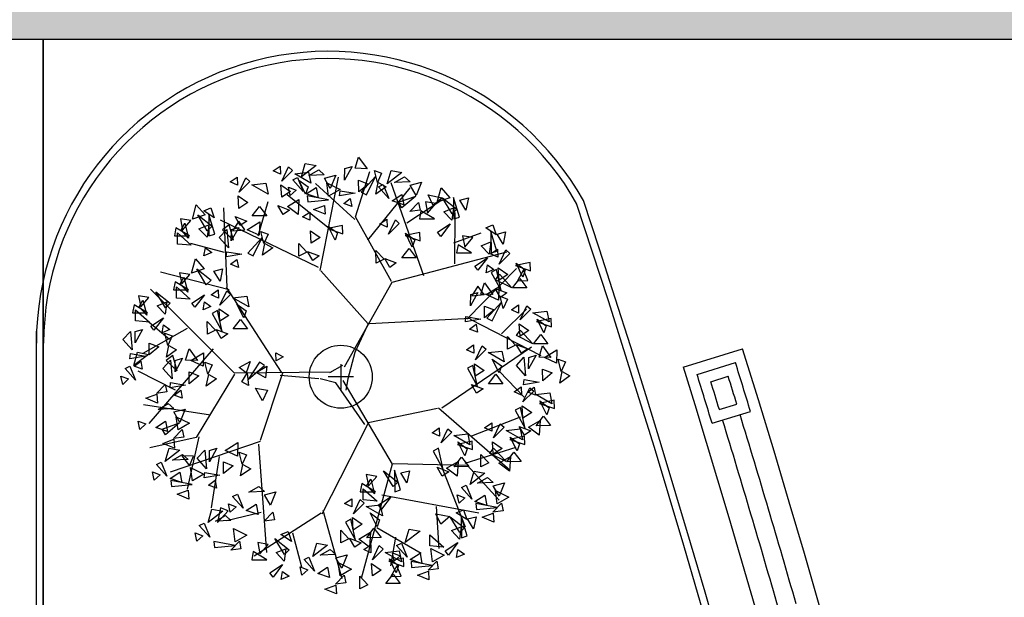
# Model space of a CAD drawing. Units: millimetres. Extents: x 2890 to 9063, y -132 to 4549.
# Drawn here: x 6089 to 6103, y 1874 to 1882 of the extents above; entities that cross this region are included whole.
import ezdxf

# ---------------------------------------------------------------- set-up
doc = ezdxf.new("R2010")
doc.units = ezdxf.units.MM
for name, color, linetype in [('3', 3, 'CONTINUOUS'), ('IMPLANTAÇÃO PRAÇA ANGELO DAROLT', 7, 'CONTINUOUS'), ('PASSEIO CONSTRUÇÕES', 170, 'CONTINUOUS'), ('RUAS_SEM_RECUO', 150, 'CONTINUOUS')]:
    doc.layers.add(name, color=color, linetype=linetype)

# ---------------------------------------------------------------- blocks, each defined once
blk = doc.blocks.new('recuos')
at = {"layer": 'RUAS_SEM_RECUO'}
blk.add_hatch(color=256, dxfattribs=at).paths.add_polyline_path([(-2443.509, -50.8), (-2443.509, -81.4), (-1754.809, -81.4), (-1734.809, -81.4), (-870, 99.4), (-850, 100), (1289.006, 100), (1289.006, 130), (-870, 130), (-1734.809, -50.8), (-1754.809, -50.8)])
blk.add_lwpolyline([(-2443.509, -50.8), (-2443.509, -81.4), (-1754.809, -81.4), (-1734.809, -81.4), (-870, 99.4), (-850, 100), (1289.006, 100), (1289.006, 130), (980.006, 130)], dxfattribs=at)
blk = doc.blocks.new('IMPLANTAÇÃO PRAÇA ANGELO DAROLT')
at = {"layer": '3'}
blk.add_line((-61, -104), (-61, -4), dxfattribs=at)
blk.add_lwpolyline([(-61, -4), (0, -4), (0, -104), (-61, -104)], dxfattribs=at)
at = {"layer": 'IMPLANTAÇÃO PRAÇA ANGELO DAROLT', "color": 251, "true_color": 0x636466, "transparency": 33554559}
for p, q in [((-57.209, -7.169), (-56.959, -5.891)), ((-56.726, -6.434), (-56.53, -5.814)), ((-56.733, -6.472), (-57.274, -5.976)), ((-56.557, -6.756), (-55.978, -6.035)), ((-55.788, -7.242), (-56.236, -5.97)), ((-57.106, -6.581), (-57.661, -6.133)), ((-56.02, -6.517), (-55.542, -6.201)), ((-58.48, -7.399), (-58.529, -6.311)), ((-58.058, -6.693), (-57.92, -6.223)), ((-56.234, -7.323), (-56.726, -6.434)), ((-55.367, -7.077), (-55.362, -6.376)), ((-57.23, -7.129), (-58.572, -6.481)), ((-55.379, -6.789), (-55.004, -6.653)), ((-58.517, -6.925), (-58.98, -6.798)), ((-55.199, -7.837), (-54.519, -7.144)), ((-58.455, -7.437), (-59.395, -7.194)), ((-56.552, -7.9), (-57.198, -7.175)), ((-57.736, -8.565), (-58.493, -7.399)), ((-54.725, -8.039), (-54.383, -7.702)), ((-59.273, -8.117), (-59.578, -7.861)), ((-56.558, -7.91), (-56.734, -8.296)), ((-56.535, -7.896), (-55.148, -7.823)), ((-55.154, -7.835), (-54.187, -8.336)), ((-60.995, -50.341), (-60.995, -8)), ((-59.029, -7.963), (-59.639, -8.309)), ((-55.544, -9.052), (-54.313, -8.214)), ((-58.676, -8.244), (-59.554, -9.269)), ((-56.734, -8.296), (-56.829, -8.653)), ((-52.236, -8.496), (-51.424, -8.245)), ((-57.075, -8.568), (-56.897, -8.467)), ((-56.927, -8.453), (-56.927, -8.799)), ((-52.048, -8.595), (-51.523, -8.432)), ((-59.188, -8.808), (-59.7, -8.551)), ((-58.383, -8.59), (-58.907, -9.46)), ((-57.724, -8.577), (-58.029, -9.499)), ((-57.225, -8.653), (-57.755, -8.61)), ((-56.754, -8.626), (-57.1, -8.626)), ((-54.753, -8.553), (-54.416, -8.908)), ((-51.86, -8.694), (-51.621, -8.62)), ((-56.829, -8.653), (-56.857, -8.81)), ((-58.712, -9.153), (-59.627, -9.013)), ((-51.743, -9.076), (-51.504, -9.002)), ((-56.552, -9.253), (-55.601, -9.057)), ((-55.59, -9.05), (-54.608, -9.906)), ((-51.842, -9.263), (-51.316, -9.102)), ((-56.557, -9.27), (-57.187, -10.508)), ((-55.132, -9.434), (-54.467, -9.177)), ((-58.907, -9.46), (-59.542, -9.601)), ((-58.029, -9.512), (-59.261, -9.934)), ((-58.871, -9.448), (-59.029, -10.165)), ((-58.053, -9.55), (-57.943, -11.036)), ((-55.224, -9.811), (-54.524, -9.59)), ((-58.59, -9.717), (-58.7, -10.421)), ((-56.211, -9.817), (-55.195, -9.836)), ((-55.559, -9.821), (-55.223, -10.684)), ((-55.195, -9.836), (-54.756, -10.316)), ((-56.364, -10.244), (-55.038, -10.493)), ((-58.017, -10.485), (-58.493, -10.6)), ((-57.194, -10.497), (-58.112, -11.084)), ((-57.173, -10.457), (-56.914, -11.392)), ((-55.62, -10.406), (-55.586, -10.978)), ((-57.586, -10.766), (-57.465, -11.231)), ((-56.431, -10.691), (-55.827, -11.046)), ((-56.176, -10.825), (-56.245, -11.218))]:
    blk.add_line(p, q, dxfattribs=at)
for points in [[(-56.731, -5.768), (-56.682, -5.616), (-56.567, -5.775)], [(-57.757, -5.739), (-57.753, -5.851), (-57.853, -5.805)], [(-57.641, -5.75), (-57.586, -5.798), (-57.733, -5.945)], [(-57.465, -5.885), (-57.412, -5.702), (-57.263, -5.731)], [(-57.364, -5.868), (-57.229, -5.789), (-57.152, -5.857)], [(-56.874, -5.93), (-56.87, -5.774), (-56.771, -5.745)], [(-58.344, -5.89), (-58.34, -6.002), (-58.44, -5.956)], [(-58.228, -5.901), (-58.173, -5.949), (-58.32, -6.096)], [(-57.585, -5.926), (-57.52, -5.894), (-57.442, -6.087)], [(-57.557, -5.845), (-57.367, -5.823), (-57.336, -5.971)], [(-57.151, -5.904), (-56.995, -5.864), (-57.07, -6.046)], [(-56.68, -6.093), (-56.682, -5.932), (-56.548, -5.986)], [(-56.575, -6.134), (-56.449, -5.88), (-56.649, -6.098)], [(-56.425, -5.964), (-56.467, -5.798), (-56.367, -5.835)], [(-56.291, -5.981), (-56.238, -5.798), (-56.089, -5.827)], [(-56.189, -5.964), (-56.055, -5.884), (-55.977, -5.953)], [(-58.144, -5.996), (-57.954, -5.974), (-57.923, -6.122)], [(-57.746, -5.997), (-57.613, -6.089), (-57.734, -6.167)], [(-57.641, -6.028), (-57.536, -6.068), (-57.618, -6.143)], [(-57.501, -5.932), (-57.375, -6.025), (-57.409, -6.123)], [(-57.399, -6.119), (-57.263, -6.032), (-57.238, -6.174)], [(-57.118, -5.97), (-56.935, -6.059), (-57.093, -6.152)], [(-56.445, -6.125), (-56.413, -5.966), (-56.306, -6.024)], [(-56.411, -6.022), (-56.346, -5.99), (-56.268, -6.183)], [(-55.976, -6), (-55.821, -5.96), (-55.895, -6.142)], [(-55.605, -6.234), (-55.552, -6.038), (-55.431, -6.176)], [(-58.333, -6.148), (-58.2, -6.239), (-58.321, -6.318)], [(-57.499, -6.198), (-57.51, -6.401), (-57.657, -6.291)], [(-57.378, -6.23), (-57.096, -6.202), (-57.387, -6.148)], [(-56.943, -6.148), (-56.935, -6.076), (-56.73, -6.112)], [(-56.886, -6.25), (-56.796, -6.182), (-56.776, -6.291)], [(-56.225, -6.215), (-56.089, -6.128), (-56.064, -6.27)], [(-56.137, -6.235), (-55.9, -6.149), (-56.089, -6.311)], [(-55.663, -6.279), (-55.732, -6.135), (-55.539, -6.172)], [(-55.402, -6.392), (-55.532, -6.176), (-55.336, -6.33)], [(-55.3, -6.44), (-55.381, -6.169), (-55.378, -6.464)], [(-55.212, -6.344), (-55.296, -6.207), (-55.178, -6.176)], [(-58.958, -6.467), (-58.905, -6.271), (-58.784, -6.408)], [(-58.659, -6.446), (-58.803, -6.354), (-58.705, -6.313)], [(-58.038, -6.293), (-57.941, -6.421), (-58.138, -6.423)], [(-57.787, -6.28), (-57.627, -6.341), (-57.715, -6.401)], [(-57.301, -6.335), (-57.15, -6.278), (-57.142, -6.4)], [(-55.98, -6.362), (-55.862, -6.239), (-55.84, -6.343)], [(-55.627, -6.254), (-55.768, -6.227), (-55.739, -6.382)], [(-55.405, -6.482), (-55.516, -6.365), (-55.381, -6.313)], [(-58.98, -6.487), (-59.121, -6.46), (-59.092, -6.615)], [(-58.754, -6.625), (-58.885, -6.408), (-58.689, -6.563)], [(-58.652, -6.673), (-58.734, -6.401), (-58.731, -6.697)], [(-58.374, -6.431), (-58.214, -6.492), (-58.302, -6.552)], [(-57.352, -6.369), (-57.348, -6.481), (-57.449, -6.435)], [(-56.295, -6.465), (-56.291, -6.577), (-56.392, -6.531)], [(-55.85, -6.464), (-55.644, -6.464), (-55.83, -6.351)], [(-59.203, -6.697), (-58.997, -6.697), (-59.183, -6.584)], [(-59.01, -6.728), (-59.114, -6.611), (-59.062, -6.522)], [(-58.758, -6.715), (-58.869, -6.598), (-58.734, -6.546)], [(-58.546, -6.611), (-58.395, -6.752), (-58.454, -6.542)], [(-58.426, -6.765), (-58.422, -6.609), (-58.323, -6.58)], [(-58.239, -6.611), (-58.324, -6.494), (-58.408, -6.627)], [(-58.209, -6.611), (-58.037, -6.504), (-58.042, -6.687)], [(-56.902, -6.553), (-57.104, -6.595), (-56.898, -6.667)], [(-57.097, -6.562), (-56.971, -6.655), (-57.004, -6.753)], [(-56.179, -6.476), (-56.125, -6.524), (-56.272, -6.671)], [(-55.558, -6.702), (-55.602, -6.644), (-55.428, -6.53)], [(-54.797, -6.679), (-54.941, -6.586), (-54.843, -6.545)], [(-58.974, -6.825), (-59.164, -6.808), (-59.164, -6.656)], [(-58.466, -6.861), (-58.593, -6.719), (-58.489, -6.608)], [(-58.127, -6.97), (-58.001, -6.716), (-58.201, -6.934)], [(-57.978, -6.8), (-58.019, -6.634), (-57.919, -6.671)], [(-57.342, -6.627), (-57.209, -6.718), (-57.33, -6.797)], [(-55.845, -6.649), (-56.047, -6.691), (-55.841, -6.763)], [(-56.04, -6.658), (-55.914, -6.751), (-55.947, -6.849)], [(-55.118, -6.72), (-55.259, -6.693), (-55.23, -6.848)], [(-54.79, -6.906), (-54.872, -6.634), (-54.869, -6.93)], [(-54.702, -6.81), (-54.787, -6.672), (-54.669, -6.641)], [(-58.8, -6.969), (-58.781, -6.859), (-58.692, -6.924)], [(-57.998, -6.96), (-57.965, -6.802), (-57.858, -6.86)], [(-57.502, -6.801), (-57.391, -6.918), (-57.5, -6.973)], [(-55.99, -6.868), (-55.893, -6.995), (-56.09, -6.998)], [(-55.341, -6.93), (-55.135, -6.93), (-55.321, -6.817)], [(-54.895, -6.948), (-55.006, -6.831), (-54.872, -6.779)], [(-54.782, -6.876), (-54.778, -6.988), (-54.878, -6.942)], [(-58.971, -7.207), (-58.918, -7.01), (-58.797, -7.148)], [(-58.495, -6.984), (-58.487, -6.912), (-58.282, -6.948)], [(-57.382, -6.91), (-57.223, -6.971), (-57.311, -7.031)], [(-56.445, -6.897), (-56.334, -7.014), (-56.443, -7.069)], [(-56.325, -7.006), (-56.166, -7.067), (-56.254, -7.127)], [(-55.049, -7.167), (-55.092, -7.109), (-54.919, -6.996)], [(-54.666, -6.887), (-54.611, -6.935), (-54.758, -7.082)], [(-58.438, -7.085), (-58.348, -7.018), (-58.328, -7.127)], [(-54.938, -7.202), (-54.919, -7.092), (-54.83, -7.157)], [(-54.771, -7.133), (-54.638, -7.225), (-54.759, -7.303)], [(-54.331, -7.059), (-54.533, -7.102), (-54.328, -7.174)], [(-54.526, -7.069), (-54.401, -7.162), (-54.434, -7.26)], [(-58.993, -7.227), (-59.134, -7.2), (-59.105, -7.355)], [(-59.023, -7.468), (-59.127, -7.351), (-59.075, -7.262)], [(-58.768, -7.365), (-58.898, -7.148), (-58.702, -7.303)], [(-58.578, -7.317), (-58.663, -7.179), (-58.544, -7.148)], [(-54.865, -7.196), (-54.729, -7.445), (-54.793, -7.156)], [(-54.755, -7.222), (-54.583, -7.407), (-54.807, -7.296)], [(-54.476, -7.279), (-54.379, -7.406), (-54.576, -7.409)], [(-54.507, -7.31), (-54.363, -7.308), (-54.423, -7.162)], [(-59.216, -7.437), (-59.01, -7.437), (-59.196, -7.324)], [(-58.987, -7.564), (-59.177, -7.547), (-59.177, -7.396)], [(-54.964, -7.5), (-55.049, -7.384), (-55.133, -7.517)], [(-55.008, -7.494), (-54.959, -7.341), (-54.844, -7.501)], [(-54.934, -7.501), (-54.762, -7.393), (-54.767, -7.577)], [(-59.554, -7.542), (-59.695, -7.515), (-59.666, -7.669)], [(-59.328, -7.68), (-59.459, -7.463), (-59.263, -7.618)], [(-58.924, -7.674), (-58.968, -7.616), (-58.794, -7.502)], [(-58.604, -7.437), (-58.6, -7.55), (-58.701, -7.503)], [(-58.488, -7.449), (-58.434, -7.496), (-58.581, -7.643)], [(-58.405, -7.543), (-58.215, -7.521), (-58.184, -7.669)], [(-55.151, -7.655), (-55.147, -7.499), (-55.048, -7.47)], [(-54.812, -7.416), (-54.652, -7.478), (-54.74, -7.538)], [(-54.702, -7.689), (-54.744, -7.524), (-54.644, -7.561)], [(-59.777, -7.751), (-59.571, -7.751), (-59.757, -7.639)], [(-59.584, -7.782), (-59.688, -7.666), (-59.636, -7.577)], [(-59.331, -7.769), (-59.443, -7.652), (-59.308, -7.601)], [(-58.813, -7.709), (-58.794, -7.598), (-58.705, -7.664)], [(-58.349, -7.63), (-58.223, -7.723), (-58.256, -7.821)], [(-54.958, -7.818), (-54.959, -7.657), (-54.825, -7.711)], [(-54.852, -7.86), (-54.726, -7.606), (-54.926, -7.823)], [(-54.495, -7.642), (-54.491, -7.755), (-54.591, -7.708)], [(-54.379, -7.654), (-54.324, -7.701), (-54.471, -7.848)], [(-59.548, -7.879), (-59.738, -7.862), (-59.738, -7.71)], [(-59.485, -7.989), (-59.529, -7.931), (-59.355, -7.817)], [(-58.688, -7.758), (-58.552, -8.007), (-58.616, -7.718)], [(-58.594, -7.695), (-58.461, -7.787), (-58.582, -7.865)], [(-55.22, -7.874), (-55.212, -7.802), (-55.007, -7.837)], [(-54.295, -7.748), (-54.105, -7.726), (-54.074, -7.874)], [(-59.374, -8.024), (-59.355, -7.913), (-59.266, -7.979)], [(-58.754, -7.87), (-58.643, -7.987), (-58.752, -8.041)], [(-58.299, -7.84), (-58.202, -7.968), (-58.399, -7.97)], [(-55.163, -7.975), (-55.073, -7.907), (-55.053, -8.016)], [(-54.484, -7.9), (-54.351, -7.992), (-54.472, -8.07)], [(-54.044, -7.826), (-54.246, -7.868), (-54.041, -7.941)], [(-54.239, -7.835), (-54.114, -7.928), (-54.147, -8.026)], [(-59.783, -8.257), (-59.91, -8.115), (-59.807, -8.004)], [(-59.744, -8.162), (-59.74, -8.006), (-59.641, -7.977)], [(-59.295, -8.196), (-59.336, -8.03), (-59.237, -8.067)], [(-58.635, -7.978), (-58.475, -8.039), (-58.563, -8.1)], [(-54.645, -8.075), (-54.533, -8.192), (-54.643, -8.246)], [(-54.468, -7.989), (-54.296, -8.174), (-54.52, -8.063)], [(-54.189, -8.045), (-54.092, -8.173), (-54.289, -8.175)], [(-59.55, -8.325), (-59.552, -8.164), (-59.418, -8.218)], [(-59.315, -8.357), (-59.283, -8.198), (-59.176, -8.256)], [(-55.108, -8.19), (-55.104, -8.302), (-55.205, -8.256)], [(-54.992, -8.201), (-54.938, -8.249), (-55.084, -8.396)], [(-54.525, -8.183), (-54.365, -8.244), (-54.453, -8.305)], [(-54.212, -8.356), (-54.164, -8.204), (-54.049, -8.363)], [(-59.813, -8.38), (-59.805, -8.308), (-59.6, -8.344)], [(-59.761, -8.473), (-59.708, -8.29), (-59.559, -8.319)], [(-59.316, -8.404), (-59.165, -8.545), (-59.224, -8.336)], [(-59.053, -8.397), (-59.004, -8.245), (-58.889, -8.404)], [(-58.979, -8.404), (-58.807, -8.297), (-58.812, -8.48)], [(-57.715, -8.353), (-57.813, -8.408), (-57.818, -8.297)], [(-54.908, -8.296), (-54.719, -8.274), (-54.688, -8.422)], [(-54.356, -8.518), (-54.352, -8.361), (-54.252, -8.332)], [(-54.139, -8.363), (-53.966, -8.256), (-53.972, -8.439)], [(-59.881, -8.514), (-59.816, -8.482), (-59.738, -8.674)], [(-59.755, -8.482), (-59.666, -8.414), (-59.646, -8.523)], [(-59.236, -8.654), (-59.363, -8.512), (-59.259, -8.401)], [(-59.196, -8.559), (-59.192, -8.402), (-59.093, -8.373)], [(-58.748, -8.593), (-58.789, -8.427), (-58.689, -8.464)], [(-58.168, -8.419), (-58.22, -8.572), (-58.319, -8.501)], [(-58.038, -8.426), (-58.196, -8.662), (-57.969, -8.472)], [(-57.939, -8.481), (-57.959, -8.641), (-58.084, -8.57)], [(-55.192, -8.51), (-55.056, -8.759), (-55.119, -8.471)], [(-55.097, -8.448), (-54.965, -8.539), (-55.085, -8.618)], [(-54.853, -8.383), (-54.727, -8.476), (-54.76, -8.574)], [(-54.395, -8.613), (-54.522, -8.471), (-54.418, -8.36)], [(-53.907, -8.552), (-53.948, -8.386), (-53.849, -8.423)], [(-59.937, -8.616), (-59.832, -8.656), (-59.913, -8.731)], [(-59.003, -8.722), (-59.004, -8.561), (-58.87, -8.615)], [(-58.768, -8.753), (-58.735, -8.595), (-58.628, -8.653)], [(-58.208, -8.576), (-58.189, -8.746), (-58.283, -8.696)], [(-54.803, -8.593), (-54.706, -8.721), (-54.902, -8.723)], [(-54.162, -8.681), (-54.164, -8.52), (-54.03, -8.574)], [(-53.927, -8.712), (-53.895, -8.554), (-53.788, -8.612)], [(-59.45, -8.854), (-59.332, -8.731), (-59.31, -8.835)], [(-59.265, -8.777), (-59.257, -8.705), (-59.052, -8.741)], [(-55.138, -8.731), (-54.979, -8.792), (-55.066, -8.852)], [(-54.425, -8.736), (-54.417, -8.664), (-54.212, -8.7)], [(-59.597, -8.922), (-59.446, -8.866), (-59.438, -8.988)], [(-59.208, -8.879), (-59.118, -8.811), (-59.098, -8.92)], [(-57.931, -8.81), (-58, -8.955), (-58.093, -8.781)], [(-54.455, -8.765), (-54.451, -8.877), (-54.552, -8.831)], [(-54.339, -8.776), (-54.285, -8.824), (-54.432, -8.971)], [(-54.367, -8.838), (-54.278, -8.77), (-54.258, -8.879)], [(-54.255, -8.871), (-54.066, -8.848), (-54.035, -8.997)], [(-59.425, -9.073), (-59.29, -8.993), (-59.213, -9.062)], [(-54.445, -9.023), (-54.312, -9.114), (-54.433, -9.193)], [(-54.005, -8.949), (-54.206, -8.991), (-54.001, -9.063)], [(-54.2, -8.958), (-54.074, -9.051), (-54.107, -9.149)], [(-59.212, -9.108), (-59.057, -9.069), (-59.131, -9.251)], [(-54.539, -9.085), (-54.403, -9.334), (-54.467, -9.046)], [(-54.15, -9.168), (-54.053, -9.295), (-54.249, -9.298)], [(-59.702, -9.233), (-59.597, -9.273), (-59.679, -9.347)], [(-59.461, -9.323), (-59.325, -9.236), (-59.3, -9.378)], [(-59.373, -9.343), (-59.135, -9.257), (-59.325, -9.42)], [(-59.179, -9.174), (-58.996, -9.264), (-59.155, -9.356)], [(-54.86, -9.258), (-54.857, -9.371), (-54.957, -9.325)], [(-54.744, -9.27), (-54.69, -9.318), (-54.837, -9.465)], [(-54.198, -9.224), (-54.209, -9.427), (-54.356, -9.317)], [(-59.216, -9.471), (-59.097, -9.348), (-59.076, -9.452)], [(-55.578, -9.327), (-55.574, -9.439), (-55.675, -9.393)], [(-55.462, -9.338), (-55.408, -9.386), (-55.554, -9.533)], [(-55.378, -9.432), (-55.189, -9.41), (-55.158, -9.559)], [(-54.661, -9.364), (-54.471, -9.342), (-54.44, -9.49)], [(-54.485, -9.306), (-54.326, -9.367), (-54.413, -9.427)], [(-59.363, -9.539), (-59.211, -9.482), (-59.203, -9.604)], [(-58.509, -9.637), (-58.337, -9.529), (-58.342, -9.713)], [(-55.127, -9.51), (-55.329, -9.553), (-55.124, -9.625)], [(-55.323, -9.52), (-55.197, -9.613), (-55.23, -9.71)], [(-54.85, -9.516), (-54.717, -9.608), (-54.838, -9.686)], [(-54.41, -9.442), (-54.612, -9.485), (-54.407, -9.557)], [(-54.605, -9.452), (-54.479, -9.545), (-54.512, -9.642)], [(-59.331, -9.788), (-59.278, -9.604), (-59.129, -9.634)], [(-59.229, -9.771), (-59.094, -9.691), (-59.017, -9.759)], [(-58.766, -9.887), (-58.893, -9.744), (-58.789, -9.634)], [(-58.726, -9.791), (-58.722, -9.635), (-58.623, -9.606)], [(-58.278, -9.826), (-58.319, -9.66), (-58.219, -9.697)], [(-55.661, -9.647), (-55.526, -9.896), (-55.589, -9.607)], [(-55.01, -9.691), (-54.899, -9.808), (-55.008, -9.863)], [(-54.834, -9.605), (-54.662, -9.79), (-54.886, -9.679)], [(-54.555, -9.662), (-54.458, -9.789), (-54.655, -9.792)], [(-59.451, -9.828), (-59.385, -9.796), (-59.307, -9.989)], [(-58.999, -9.846), (-58.945, -9.713), (-59.102, -9.712)], [(-58.533, -9.954), (-58.534, -9.793), (-58.4, -9.847)], [(-58.298, -9.986), (-58.266, -9.827), (-58.158, -9.886)], [(-55.321, -9.786), (-55.332, -9.989), (-55.479, -9.879)], [(-55.272, -9.73), (-55.175, -9.857), (-55.372, -9.86)], [(-54.603, -9.718), (-54.614, -9.921), (-54.761, -9.811)], [(-59.506, -9.93), (-59.401, -9.97), (-59.483, -10.045)], [(-59.265, -10.021), (-59.129, -9.934), (-59.104, -10.076)], [(-58.983, -9.872), (-58.8, -9.962), (-58.959, -10.054)], [(-58.795, -10.01), (-58.787, -9.938), (-58.583, -9.973)], [(-56.435, -9.993), (-56.577, -9.966), (-56.548, -10.12)], [(-56.21, -10.13), (-56.34, -9.914), (-56.144, -10.069)], [(-56.108, -10.178), (-56.19, -9.907), (-56.187, -10.202)], [(-56.02, -10.082), (-56.105, -9.945), (-55.987, -9.914)], [(-55.608, -9.867), (-55.449, -9.929), (-55.536, -9.989)], [(-55.155, -10.102), (-55.102, -9.919), (-54.953, -9.948)], [(-59.244, -10.132), (-58.962, -10.104), (-59.252, -10.05)], [(-58.738, -10.111), (-58.648, -10.043), (-58.628, -10.152)], [(-56.659, -10.202), (-56.453, -10.202), (-56.638, -10.089)], [(-56.466, -10.233), (-56.57, -10.117), (-56.517, -10.028)], [(-55.275, -10.143), (-55.21, -10.111), (-55.132, -10.304)], [(-55.053, -10.085), (-54.919, -10.006), (-54.842, -10.074)], [(-54.84, -10.121), (-54.685, -10.081), (-54.76, -10.263)], [(-59.167, -10.237), (-59.015, -10.18), (-59.007, -10.302)], [(-58.407, -10.267), (-58.342, -10.235), (-58.263, -10.428)], [(-58.185, -10.209), (-58.05, -10.129), (-57.973, -10.198)], [(-57.972, -10.245), (-57.817, -10.205), (-57.891, -10.387)], [(-56.429, -10.33), (-56.619, -10.313), (-56.619, -10.161)], [(-55.331, -10.245), (-55.226, -10.285), (-55.307, -10.36)], [(-54.808, -10.187), (-54.625, -10.276), (-54.783, -10.369)], [(-58.462, -10.369), (-58.357, -10.409), (-58.439, -10.484)], [(-58.221, -10.46), (-58.085, -10.373), (-58.06, -10.515)], [(-56.777, -10.299), (-56.773, -10.411), (-56.874, -10.365)], [(-56.661, -10.31), (-56.607, -10.358), (-56.754, -10.505)], [(-56.367, -10.44), (-56.41, -10.382), (-56.236, -10.268)], [(-55.089, -10.336), (-54.953, -10.249), (-54.928, -10.391)], [(-55.068, -10.447), (-54.786, -10.419), (-55.077, -10.365)], [(-54.844, -10.484), (-54.726, -10.361), (-54.704, -10.465)], [(-58.744, -10.623), (-58.691, -10.44), (-58.542, -10.469)], [(-58.574, -10.423), (-58.614, -10.625), (-58.467, -10.464)], [(-57.976, -10.607), (-57.857, -10.484), (-57.836, -10.588)], [(-56.578, -10.405), (-56.388, -10.383), (-56.357, -10.531)], [(-56.522, -10.492), (-56.396, -10.585), (-56.429, -10.683)], [(-55.558, -10.647), (-55.627, -10.503), (-55.434, -10.54)], [(-55.201, -10.581), (-55.345, -10.489), (-55.247, -10.448)], [(-54.991, -10.552), (-54.84, -10.495), (-54.832, -10.617)], [(-58.864, -10.664), (-58.798, -10.632), (-58.72, -10.824)], [(-58.642, -10.606), (-58.507, -10.526), (-58.43, -10.595)], [(-56.861, -10.619), (-56.725, -10.868), (-56.789, -10.58)], [(-56.767, -10.557), (-56.634, -10.648), (-56.755, -10.727)], [(-55.296, -10.76), (-55.427, -10.544), (-55.231, -10.698)], [(-55.194, -10.808), (-55.276, -10.537), (-55.273, -10.832)], [(-55.107, -10.712), (-55.191, -10.575), (-55.073, -10.544)], [(-58.919, -10.766), (-58.814, -10.806), (-58.896, -10.881)], [(-58.396, -10.708), (-58.213, -10.797), (-58.372, -10.89)], [(-57.602, -10.883), (-57.746, -10.79), (-57.648, -10.749)], [(-56.927, -10.731), (-56.816, -10.849), (-56.925, -10.903)], [(-56.52, -10.758), (-56.531, -10.961), (-56.678, -10.851)], [(-56.472, -10.702), (-56.375, -10.83), (-56.572, -10.832)], [(-56.043, -10.897), (-55.989, -10.714), (-55.841, -10.743)], [(-55.3, -10.85), (-55.411, -10.733), (-55.276, -10.681)], [(-58.657, -10.968), (-58.374, -10.94), (-58.665, -10.886)], [(-58.433, -11.004), (-58.314, -10.881), (-58.293, -10.985)], [(-57.923, -10.924), (-58.064, -10.897), (-58.035, -11.052)], [(-57.697, -11.062), (-57.828, -10.845), (-57.632, -11)], [(-57.309, -11.089), (-57.256, -10.906), (-57.107, -10.935)], [(-56.808, -10.84), (-56.648, -10.901), (-56.736, -10.961)], [(-56.162, -10.937), (-56.097, -10.906), (-56.019, -11.098)], [(-55.516, -10.96), (-55.706, -10.943), (-55.706, -10.791)], [(-55.453, -11.07), (-55.497, -11.012), (-55.323, -10.898)], [(-58.146, -11.134), (-57.94, -11.134), (-58.126, -11.021)], [(-57.701, -11.152), (-57.812, -11.035), (-57.677, -10.983)], [(-57.207, -11.072), (-57.072, -10.992), (-56.995, -11.061)], [(-56.517, -10.929), (-56.513, -11.041), (-56.613, -10.995)], [(-56.401, -10.94), (-56.346, -10.988), (-56.493, -11.135)], [(-56.317, -11.035), (-56.127, -11.012), (-56.096, -11.161)], [(-56.218, -11.04), (-56.113, -11.08), (-56.195, -11.155)], [(-55.976, -11.13), (-55.84, -11.044), (-55.815, -11.186)], [(-55.695, -10.982), (-55.512, -11.071), (-55.671, -11.163)], [(-55.342, -11.104), (-55.323, -10.994), (-55.234, -11.06)], [(-57.429, -11.129), (-57.363, -11.098), (-57.285, -11.29)], [(-56.994, -11.107), (-56.839, -11.068), (-56.913, -11.25)], [(-56.961, -11.173), (-56.778, -11.263), (-56.937, -11.355)], [(-56.506, -11.187), (-56.373, -11.278), (-56.494, -11.356)], [(-56.066, -11.113), (-56.268, -11.155), (-56.063, -11.227)], [(-56.261, -11.122), (-56.136, -11.215), (-56.169, -11.313)], [(-55.956, -11.242), (-55.673, -11.213), (-55.964, -11.16)], [(-55.732, -11.278), (-55.613, -11.155), (-55.592, -11.259)], [(-57.854, -11.371), (-57.898, -11.313), (-57.724, -11.2)], [(-57.743, -11.406), (-57.724, -11.296), (-57.635, -11.361)], [(-57.484, -11.232), (-57.379, -11.272), (-57.461, -11.346)], [(-57.243, -11.322), (-57.107, -11.236), (-57.081, -11.377)], [(-56.242, -11.364), (-56.098, -11.361), (-56.158, -11.216)], [(-55.878, -11.346), (-55.727, -11.289), (-55.719, -11.411)], [(-56.998, -11.47), (-56.879, -11.347), (-56.858, -11.451)], [(-56.667, -11.361), (-56.555, -11.478), (-56.665, -11.533)], [(-56.211, -11.332), (-56.114, -11.459), (-56.311, -11.462)], [(-57.144, -11.538), (-56.993, -11.481), (-56.985, -11.603)]]:
    blk.add_lwpolyline(points, close=True, dxfattribs=at)
for points in [[(-56.877, -8.488), (-56.223, -7.33), (-54.652, -6.913)], [(-57.053, -8.565), (-58.383, -8.577), (-59.53, -7.425)], [(-56.598, -9.282), (-56.992, -8.71), (-57.21, -8.653)], [(-56.898, -8.679), (-56.223, -9.824), (-56.647, -11.393)]]:
    blk.add_lwpolyline(points, dxfattribs=at)
blk.add_circle((-56.927, -8.626), 0.432, dxfattribs=at)
for centre, radius, start, end in [((-57.095, -8.166), 3.9, 29.2408, 180), ((-198.245, -54.063), 152.25, 1.41953, 18.30197), ((-198.345, -54.063), 153.9, 342.67961, 17.32039), ((-198.345, -54.063), 153.75, 17.00361, 17.2646), ((-198.345, -54.063), 153.05, 4.42236, 17.32101), ((-198.345, -54.063), 153.2, 17.00341, 17.2648), ((-198.345, -54.063), 153.6, 17.05951, 17.2087), ((-198.345, -54.063), 153.35, 17.05951, 17.2087), ((-198.345, -54.063), 153.6, 15.99542, 17.00356), ((-198.345, -54.063), 153.35, 15.99551, 17.00347)]:
    blk.add_arc(centre, radius, start, end, dxfattribs=at)
at = {"layer": 'PASSEIO CONSTRUÇÕES'}
blk.add_line((-61.095, -50.341), (-61.095, -8), dxfattribs=at)
for centre, radius, start, end in [((-57.095, -8.166), 4, 29.2408, 180), ((-198.245, -54.063), 152.35, 1.41953, 18.3056)]:
    blk.add_arc(centre, radius, start, end, dxfattribs=at)

msp = doc.modelspace()

# ---------------------------------------------------------------- linework, layer by layer
at = {"layer": '3'}
msp.add_lwpolyline([(6039.761, 1881.58), (6089.767, 1881.58), (6089.767, 1781.58), (6039.767, 1781.58), (6039.767, 1881.58)], dxfattribs=at)

# ---------------------------------------------------------------- block references
at = {"layer": 'IMPLANTAÇÃO PRAÇA ANGELO DAROLT'}
msp.add_blockref('IMPLANTAÇÃO PRAÇA ANGELO DAROLT', (6150.767, 1885.58), dxfattribs=at)
at = {"layer": 'RUAS_SEM_RECUO'}
msp.add_blockref('recuos', (6039.767, 1781.58), dxfattribs=at)

doc.saveas('drawing.dxf')
